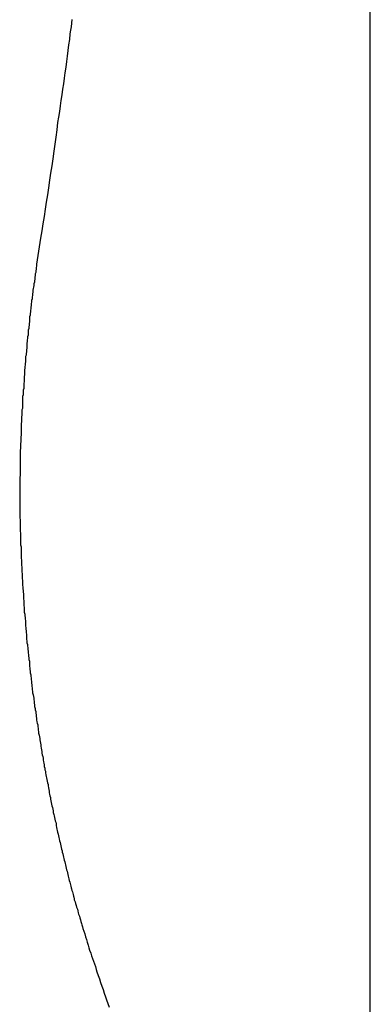
# Model space of a CAD drawing. Extents: x -56 to 56, y -61 to 61.
# Drawn here: x -43 to -43, y 11 to 12 of the extents above; entities that cross this region are included whole.
import ezdxf

# ---------------------------------------------------------------- set-up
doc = ezdxf.new("R2010")
doc.units = 0
doc.layers.get('0').update_dxf_attribs({"linetype": 'CONTINUOUS'})

msp = doc.modelspace()

# ---------------------------------------------------------------- linework, layer by layer
at = {"color": 0}
for points in [[(-42.7137, -46.3123), (-42.7137, 54.572)], [(-42.7137, -46.3123), (-42.7137, 54.572)], [(-42.7137, -46.3123), (-42.7137, 54.572)], [(-42.7137, -46.3123), (-42.7137, 54.572)], [(-42.7137, -46.3123), (-42.7137, 54.572)], [(-42.7137, -46.3123), (-42.7137, 54.572)], [(-42.7137, -46.3123), (-42.7137, 54.572)], [(-42.7137, -46.3123), (-42.7137, 54.572)], [(-42.7137, -46.3123), (-42.7137, 54.572)], [(-42.7137, -46.3123), (-42.7137, 54.572)], [(-42.7137, -46.3123), (-42.7137, 54.572)], [(-42.7137, -46.3123), (-42.7137, 54.572)], [(-42.7137, -46.3123), (-42.7137, 54.572)], [(-42.7137, -46.3123), (-42.7137, 54.572)], [(-42.7137, -46.3123), (-42.7137, 54.572)], [(-42.7137, -46.3123), (-42.7137, 54.572)], [(-42.7137, -46.3123), (-42.7137, 54.572)], [(-42.7137, -46.3123), (-42.7137, 54.572)], [(-42.7137, -46.3123), (-42.7137, 54.572)], [(-42.7137, -46.3123), (-42.7137, 54.572)], [(-42.7137, -46.3123), (-42.7137, 54.572)], [(-42.9394, 12.0678), (-42.9397, 12.0651), (-42.94, 12.0624), (-42.9403, 12.0597), (-42.9409, 12.057), (-42.9409, 12.057), (-42.9412, 12.0528), (-42.9418, 12.0486), (-42.9424, 12.0444), (-42.943, 12.0402), (-42.9434, 12.036), (-42.944, 12.0318), (-42.9446, 12.0276), (-42.9452, 12.0234), (-42.9458, 12.0192), (-42.9464, 12.015), (-42.947, 12.0108), (-42.9476, 12.0066), (-42.9482, 12.0024), (-42.9488, 11.9982), (-42.9494, 11.994), (-42.9501, 11.99), (-42.9501, 11.99), (-42.9507, 11.9843), (-42.9516, 11.9789), (-42.9522, 11.9735), (-42.9531, 11.9681), (-42.9537, 11.9624), (-42.9546, 11.957), (-42.9554, 11.9516), (-42.9563, 11.9462), (-42.9569, 11.9405), (-42.9578, 11.9351), (-42.9587, 11.9297), (-42.9596, 11.9243), (-42.9603, 11.9187), (-42.9612, 11.9133), (-42.9621, 11.9079), (-42.963, 11.9025)], [(-42.963, 11.9025), (-42.9661, 11.8828), (-42.9661, 11.8828), (-42.9661, 11.8813), (-42.9664, 11.8801), (-42.9664, 11.8789), (-42.9667, 11.8777), (-42.9667, 11.8765), (-42.967, 11.8753), (-42.9671, 11.8741), (-42.9674, 11.8729), (-42.9674, 11.8714), (-42.9677, 11.8702), (-42.9677, 11.869), (-42.968, 11.8678), (-42.968, 11.8666), (-42.9683, 11.8654), (-42.9686, 11.8642), (-42.9689, 11.863), (-42.9689, 11.863), (-42.9689, 11.8615), (-42.9692, 11.8603), (-42.9692, 11.8591), (-42.9695, 11.8579), (-42.9695, 11.8565), (-42.9698, 11.8553), (-42.9698, 11.8541), (-42.9701, 11.8529), (-42.9701, 11.8514), (-42.9704, 11.8502), (-42.9704, 11.849), (-42.9707, 11.8478), (-42.9707, 11.8466), (-42.971, 11.8454), (-42.971, 11.8442), (-42.9713, 11.843), (-42.9713, 11.843), (-42.9713, 11.8415), (-42.9714, 11.8403), (-42.9714, 11.8391), (-42.9717, 11.8379), (-42.9717, 11.8365), (-42.972, 11.8353), (-42.972, 11.8341), (-42.9723, 11.8329), (-42.9723, 11.8314), (-42.9725, 11.8302), (-42.9725, 11.829), (-42.9728, 11.8278), (-42.9728, 11.8266), (-42.9731, 11.8254), (-42.9731, 11.8242), (-42.9734, 11.823), (-42.9734, 11.823), (-42.9734, 11.8215), (-42.9734, 11.8203), (-42.9734, 11.8191), (-42.9737, 11.8179), (-42.9737, 11.8164), (-42.974, 11.8152), (-42.974, 11.814), (-42.9743, 11.8128), (-42.9743, 11.8113), (-42.9743, 11.8101), (-42.9743, 11.8089), (-42.9746, 11.8077), (-42.9746, 11.8064), (-42.9749, 11.8052), (-42.9749, 11.804), (-42.9752, 11.8028), (-42.9752, 11.8028), (-42.9752, 11.8013), (-42.9752, 11.8001), (-42.9752, 11.7989), (-42.9755, 11.7977), (-42.9755, 11.7962), (-42.9755, 11.795), (-42.9755, 11.7938), (-42.9758, 11.7926), (-42.9758, 11.7911), (-42.9758, 11.7899), (-42.9758, 11.7887), (-42.9761, 11.7875), (-42.9761, 11.7862), (-42.9763, 11.785), (-42.9763, 11.7838), (-42.9766, 11.7826), (-42.9766, 11.7826), (-42.9766, 11.7811), (-42.9766, 11.7799), (-42.9766, 11.7787), (-42.9768, 11.7775), (-42.9768, 11.776), (-42.9768, 11.7748), (-42.9768, 11.7736), (-42.9771, 11.7724), (-42.9771, 11.7709), (-42.9771, 11.7697), (-42.9771, 11.7685), (-42.9774, 11.7673), (-42.9774, 11.7659), (-42.9774, 11.7647), (-42.9774, 11.7635), (-42.9777, 11.7623), (-42.9777, 11.7623), (-42.9777, 11.7608), (-42.9777, 11.7596), (-42.9777, 11.7584), (-42.9777, 11.7572), (-42.9777, 11.7557), (-42.9777, 11.7545), (-42.9777, 11.7533), (-42.978, 11.7521), (-42.978, 11.7506), (-42.978, 11.7494), (-42.978, 11.7482), (-42.9781, 11.747), (-42.9781, 11.7456), (-42.9781, 11.7444), (-42.9781, 11.7432), (-42.9784, 11.742), (-42.9784, 11.742), (-42.9784, 11.7405), (-42.9784, 11.7393), (-42.9784, 11.7381), (-42.9784, 11.7369), (-42.9784, 11.7354), (-42.9784, 11.7342), (-42.9784, 11.733), (-42.9785, 11.7318), (-42.9785, 11.7303), (-42.9785, 11.7291), (-42.9785, 11.7279), (-42.9785, 11.7267), (-42.9785, 11.7252), (-42.9785, 11.724), (-42.9785, 11.7228), (-42.9788, 11.7216), (-42.9788, 11.7216), (-42.9788, 11.7201), (-42.9788, 11.7189), (-42.9788, 11.7177), (-42.9788, 11.7165), (-42.9788, 11.715), (-42.9788, 11.7138), (-42.9788, 11.7126), (-42.9788, 11.7114), (-42.9788, 11.7099), (-42.9788, 11.7087), (-42.9788, 11.7075), (-42.9788, 11.7063), (-42.9788, 11.7048), (-42.9788, 11.7036), (-42.9788, 11.7024), (-42.9788, 11.7012), (-42.9788, 11.7012), (-42.9786, 11.6997), (-42.9786, 11.6985), (-42.9786, 11.6972), (-42.9786, 11.696), (-42.9786, 11.6945), (-42.9786, 11.6933), (-42.9786, 11.6921), (-42.9786, 11.6909), (-42.9785, 11.6894), (-42.9785, 11.6882), (-42.9785, 11.687), (-42.9785, 11.6858), (-42.9785, 11.6843), (-42.9785, 11.6831), (-42.9785, 11.6819), (-42.9785, 11.6807), (-42.9785, 11.6807), (-42.9782, 11.6792), (-42.9782, 11.678), (-42.9782, 11.6768), (-42.9782, 11.6756), (-42.9781, 11.6741), (-42.9781, 11.6729), (-42.9781, 11.6717), (-42.9781, 11.6705), (-42.9778, 11.669), (-42.9778, 11.6678), (-42.9778, 11.6666), (-42.9778, 11.6654), (-42.9778, 11.6639), (-42.9778, 11.6627), (-42.9778, 11.6615), (-42.9778, 11.6603), (-42.9778, 11.6603), (-42.9775, 11.6588), (-42.9775, 11.6576), (-42.9775, 11.6563), (-42.9775, 11.6551), (-42.9772, 11.6536), (-42.9772, 11.6524), (-42.9772, 11.6512), (-42.9772, 11.65), (-42.9769, 11.6485), (-42.9769, 11.6473), (-42.9769, 11.6461), (-42.9769, 11.6449), (-42.9767, 11.6434), (-42.9767, 11.6422), (-42.9767, 11.641), (-42.9767, 11.6398), (-42.9767, 11.6398), (-42.9764, 11.6383), (-42.9764, 11.6371), (-42.9763, 11.6359), (-42.9763, 11.6347), (-42.976, 11.6332), (-42.976, 11.632), (-42.976, 11.6308), (-42.976, 11.6296), (-42.9757, 11.6281), (-42.9757, 11.6269), (-42.9756, 11.6257), (-42.9756, 11.6245), (-42.9753, 11.623), (-42.9753, 11.6218), (-42.9753, 11.6206), (-42.9753, 11.6194), (-42.9753, 11.6194), (-42.975, 11.6179), (-42.975, 11.6167), (-42.9747, 11.6155), (-42.9747, 11.6143), (-42.9744, 11.6128), (-42.9744, 11.6116), (-42.9744, 11.6104), (-42.9744, 11.6092), (-42.9741, 11.6077), (-42.9741, 11.6065), (-42.9739, 11.6053), (-42.9739, 11.6041), (-42.9736, 11.6026), (-42.9736, 11.6014), (-42.9736, 11.6002), (-42.9736, 11.599), (-42.9736, 11.599), (-42.9733, 11.5975), (-42.9733, 11.5963), (-42.973, 11.5951), (-42.973, 11.5939), (-42.9727, 11.5924), (-42.9727, 11.5912), (-42.9724, 11.59), (-42.9724, 11.5888), (-42.9721, 11.5873), (-42.9721, 11.5861), (-42.9718, 11.5849), (-42.9718, 11.5837), (-42.9715, 11.5823), (-42.9715, 11.5811), (-42.9714, 11.5799), (-42.9714, 11.5787), (-42.9714, 11.5787), (-42.9711, 11.5772), (-42.9711, 11.576), (-42.9708, 11.5748), (-42.9708, 11.5736), (-42.9705, 11.5721), (-42.9705, 11.5709), (-42.9702, 11.5697), (-42.9702, 11.5685), (-42.9699, 11.567), (-42.9699, 11.5658), (-42.9696, 11.5646), (-42.9696, 11.5634), (-42.9693, 11.562), (-42.9693, 11.5608), (-42.969, 11.5596), (-42.969, 11.5584), (-42.969, 11.5584), (-42.9687, 11.5569), (-42.9684, 11.5557), (-42.9681, 11.5545), (-42.9681, 11.5533), (-42.9678, 11.5518), (-42.9678, 11.5506), (-42.9675, 11.5494), (-42.9675, 11.5482), (-42.9672, 11.5467), (-42.967, 11.5455), (-42.9667, 11.5443), (-42.9667, 11.5431), (-42.9664, 11.5417), (-42.9664, 11.5405), (-42.9661, 11.5393), (-42.9661, 11.5381), (-42.9661, 11.5381), (-42.9658, 11.5366), (-42.9655, 11.5354), (-42.9652, 11.5342), (-42.9652, 11.533), (-42.9649, 11.5315), (-42.9648, 11.5303), (-42.9645, 11.5291), (-42.9645, 11.5279), (-42.9642, 11.5264), (-42.9639, 11.5252), (-42.9636, 11.524), (-42.9636, 11.5228), (-42.9633, 11.5216), (-42.9632, 11.5204), (-42.9629, 11.5192), (-42.9629, 11.518), (-42.9629, 11.518), (-42.9626, 11.5165), (-42.9623, 11.5153), (-42.962, 11.5141), (-42.962, 11.5129), (-42.9617, 11.5114), (-42.9614, 11.5102), (-42.9611, 11.509), (-42.9611, 11.5078), (-42.9608, 11.5063), (-42.9605, 11.5051), (-42.9602, 11.5039), (-42.9602, 11.5027), (-42.9599, 11.5015), (-42.9597, 11.5003), (-42.9594, 11.4991), (-42.9594, 11.4979), (-42.9594, 11.4979), (-42.9591, 11.4964), (-42.9588, 11.4952), (-42.9585, 11.494), (-42.9583, 11.4928), (-42.958, 11.4916), (-42.9577, 11.4904), (-42.9574, 11.4892), (-42.9574, 11.488), (-42.9571, 11.4865), (-42.9568, 11.4853), (-42.9565, 11.4841), (-42.9565, 11.4829), (-42.9562, 11.4817), (-42.9559, 11.4805), (-42.9556, 11.4793), (-42.9556, 11.4781), (-42.9556, 11.4781), (-42.9553, 11.4766), (-42.955, 11.4754), (-42.9547, 11.4742), (-42.9544, 11.473), (-42.9541, 11.4716), (-42.9538, 11.4704), (-42.9535, 11.4692), (-42.9534, 11.468), (-42.9531, 11.4665), (-42.9528, 11.4653), (-42.9525, 11.4641), (-42.9522, 11.4629), (-42.9519, 11.4617), (-42.9516, 11.4605), (-42.9513, 11.4593), (-42.9513, 11.4581), (-42.9513, 11.4581), (-42.951, 11.4566), (-42.9507, 11.4554), (-42.9504, 11.4542), (-42.9501, 11.453), (-42.9498, 11.4515), (-42.9495, 11.4503), (-42.9492, 11.4491), (-42.9489, 11.4479), (-42.9486, 11.4464), (-42.9483, 11.4452), (-42.948, 11.444), (-42.9477, 11.4428), (-42.9474, 11.4414), (-42.9471, 11.4402), (-42.9468, 11.439), (-42.9466, 11.4378), (-42.9466, 11.4378), (-42.9463, 11.4366), (-42.946, 11.4354), (-42.9457, 11.4342), (-42.9454, 11.433), (-42.9451, 11.4318), (-42.9448, 11.4306), (-42.9445, 11.4294), (-42.9442, 11.4282), (-42.9439, 11.427), (-42.9436, 11.4258), (-42.9433, 11.4246), (-42.943, 11.4234), (-42.9427, 11.4222), (-42.9424, 11.421), (-42.9421, 11.4198), (-42.9419, 11.4188), (-42.9419, 11.4188), (-42.9416, 11.4176), (-42.9413, 11.4164), (-42.941, 11.4152), (-42.9407, 11.4143), (-42.9404, 11.4131), (-42.9401, 11.4122), (-42.9398, 11.411), (-42.9396, 11.4101), (-42.9393, 11.4089), (-42.939, 11.408), (-42.9387, 11.4068), (-42.9384, 11.4059), (-42.9381, 11.4047), (-42.9378, 11.4038), (-42.9375, 11.4026), (-42.9375, 11.4017), (-42.9375, 11.4017), (-42.9369, 11.4002), (-42.9366, 11.399), (-42.9361, 11.3975), (-42.9358, 11.3963), (-42.9352, 11.3948), (-42.9349, 11.3936), (-42.9346, 11.3921), (-42.9343, 11.3909), (-42.9337, 11.3894), (-42.9334, 11.3882), (-42.9329, 11.3867), (-42.9326, 11.3855), (-42.932, 11.384), (-42.9317, 11.3828), (-42.9314, 11.3814), (-42.9311, 11.3802), (-42.9311, 11.3802), (-42.9302, 11.3781), (-42.9296, 11.376), (-42.929, 11.3739), (-42.9284, 11.3718), (-42.9277, 11.3697), (-42.9271, 11.3676), (-42.9265, 11.3655), (-42.9259, 11.3637), (-42.925, 11.3616), (-42.9244, 11.3595), (-42.9237, 11.3574), (-42.9231, 11.3555), (-42.9222, 11.3534), (-42.9216, 11.3513), (-42.921, 11.3492), (-42.9204, 11.3474), (-42.9204, 11.3474), (-42.9194, 11.3447), (-42.9185, 11.342), (-42.9176, 11.3393), (-42.9167, 11.3366), (-42.9158, 11.3339), (-42.9149, 11.3312), (-42.914, 11.3285), (-42.9131, 11.3261), (-42.9121, 11.3234), (-42.9112, 11.3207)]]:
    msp.add_lwpolyline(points, dxfattribs=at)

doc.saveas('drawing.dxf')
